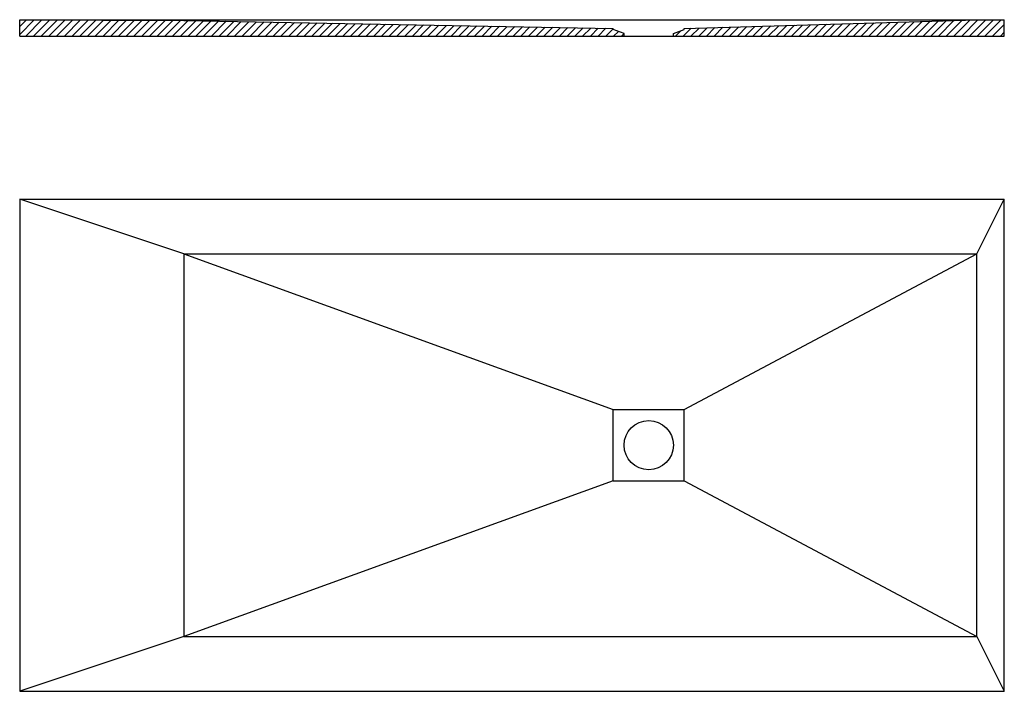
# Model space of a CAD drawing. Units: inches. Extents: x 2590 to 4390, y -1187 to 41.
import ezdxf

# ---------------------------------------------------------------- set-up
doc = ezdxf.new("R2010")
doc.units = ezdxf.units.IN
doc.header["$MEASUREMENT"] = 0
doc.layers.get('0').update_dxf_attribs({"color": 1})

msp = doc.modelspace()

# ---------------------------------------------------------------- hatches: boundary and pattern name
h = msp.add_hatch()
h.set_pattern_fill('ANSI31', color=2, scale=80)
h.set_pattern_definition([(45, (3000, 0), (-7.07107, 7.07107), [])])
h.paths.add_polyline_path([(2889.7, 39.3), (2589.7, 40.8), (2589.7, 10.8), (3694.7, 10.8), (3694.7, 15.8), (3674.7, 22.8), (3674.7, 24.8)])
h.paths.add_polyline_path([(3804.7, 24.8), (3804.7, 22.8), (3784.7, 15.8), (3784.7, 10.8), (4389.7, 10.8), (4389.7, 40.8), (4339.7, 40.3)])

# ---------------------------------------------------------------- linework, layer by layer
for p, q in [((2589.7, 10.8), (2589.7, 40.8)), ((2589.7, 40.8), (2889.7, 39.3)), ((2889.7, 39.3), (3674.7, 24.8)), ((3804.7, 24.8), (4339.7, 40.3)), ((4339.7, 40.3), (4389.7, 40.8)), ((4389.7, 10.8), (4389.7, 40.8)), ((3674.7, 22.8), (3674.7, 24.8)), ((3694.7, 15.8), (3674.7, 22.8)), ((3784.7, 15.8), (3804.7, 22.8)), ((3804.7, 22.8), (3804.7, 24.8)), ((2589.7, 10.8), (4389.7, 10.8)), ((3694.7, 10.8), (3694.7, 15.8)), ((3694.7, 10.8), (3784.7, 10.8)), ((3784.7, 10.8), (3784.7, 15.8)), ((2589.7, -287.1), (4389.7, -287.1)), ((2589.7, -287.1), (2589.7, -1187.1)), ((2889.7, -387.1), (2589.7, -287.1)), ((4339.7, -387.1), (4389.7, -287.1)), ((4389.7, -1187.1), (4389.7, -287.1)), ((2889.7, -387.1), (4339.7, -387.1)), ((2889.7, -387.1), (2889.7, -1087.1)), ((2889.7, -387.1), (3674.7, -672.1)), ((3804.7, -672.1), (4339.7, -387.1)), ((4339.7, -1087.1), (4339.7, -387.1)), ((3674.7, -672.1), (3804.7, -672.1)), ((3674.7, -802.1), (3674.7, -672.1)), ((3804.7, -802.1), (3804.7, -672.1)), ((3674.7, -802.1), (2889.7, -1087.1)), ((3674.7, -802.1), (3804.7, -802.1)), ((3804.7, -802.1), (4339.7, -1087.1)), ((2889.7, -1087.1), (2589.7, -1187.1)), ((2889.7, -1087.1), (4339.7, -1087.1)), ((4339.7, -1087.1), (4389.7, -1187.1)), ((2589.7, -1187.1), (4389.7, -1187.1))]:
    msp.add_line(p, q)
msp.add_lwpolyline([(2589.7, 40.8), (4389.7, 40.8)])
msp.add_circle((3739.7, -737.1), 45)

doc.saveas('drawing.dxf')
